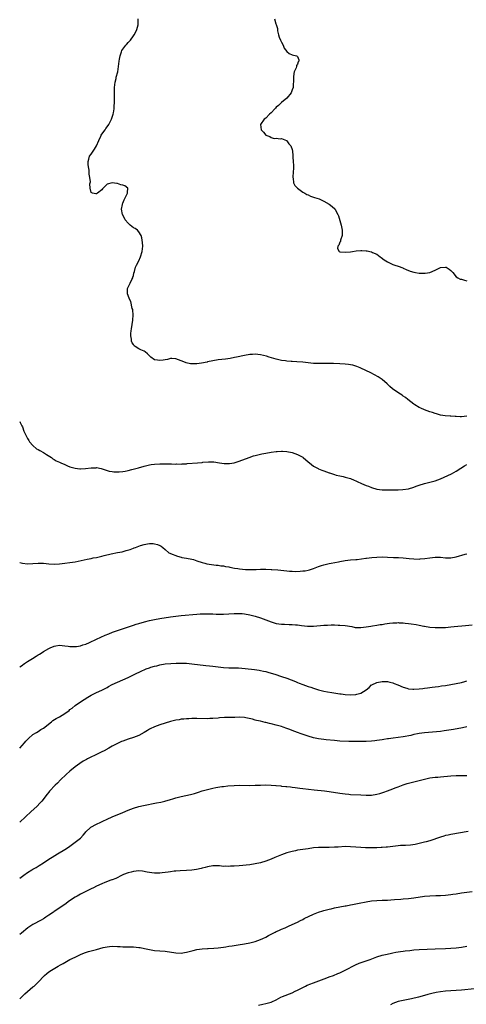
# Model space of a CAD drawing. Units: inches. Extents: x 2592000 to 2595000, y 1488000 to 1491000.
# Drawn here: x 2592000 to 2592169, y 1488222 to 1488595 of the extents above; entities that cross this region are included whole.
import ezdxf

# ---------------------------------------------------------------- set-up
doc = ezdxf.new("R2010")
doc.units = ezdxf.units.IN
doc.header["$MEASUREMENT"] = 0
doc.layers.add('LD25921488_10ft', color=60, linetype='Continuous')

msp = doc.modelspace()

# ---------------------------------------------------------------- linework, layer by layer
at = {"layer": 'LD25921488_10ft'}
for points, elevation in [([(2592169, 1488444.61), (2592167, 1488444.41), (2592166.43, 1488444.43), (2592165, 1488444.53), (2592164.55, 1488444.55), (2592163, 1488444.72), (2592162.71, 1488444.71), (2592160.84, 1488444.84), (2592159, 1488445.09), (2592157.59, 1488445.59), (2592157, 1488445.72), (2592155.99, 1488446.01), (2592155, 1488446.36), (2592153, 1488447.01), (2592151.67, 1488447.67), (2592151, 1488447.97), (2592149.32, 1488449), (2592149, 1488449.22), (2592146.68, 1488451), (2592145.78, 1488451.78), (2592145, 1488452.28), (2592144.59, 1488452.59), (2592143.93, 1488453), (2592142.18, 1488454.18), (2592140.9, 1488455), (2592139.93, 1488455.93), (2592138.88, 1488456.88), (2592137, 1488458.5), (2592136.3, 1488459), (2592135.5, 1488459.5), (2592132.75, 1488461), (2592129, 1488462.85), (2592128.67, 1488463), (2592127.46, 1488463.46), (2592127, 1488463.62), (2592125.92, 1488463.92), (2592125, 1488464.11), (2592124.23, 1488464.23), (2592123, 1488464.36), (2592121, 1488464.52), (2592118.64, 1488464.64), (2592117, 1488464.62), (2592116.63, 1488464.63), (2592115, 1488464.55), (2592114.57, 1488464.57), (2592113, 1488464.54), (2592112.57, 1488464.57), (2592111, 1488464.64), (2592106.96, 1488465.04), (2592104.79, 1488465.21), (2592103, 1488465.3), (2592102.65, 1488465.35), (2592101, 1488465.46), (2592100.45, 1488465.55), (2592099, 1488465.74), (2592097, 1488466.21), (2592094.32, 1488467), (2592093.33, 1488467.33), (2592091, 1488467.9), (2592089.99, 1488467.99), (2592089, 1488468.13), (2592088.05, 1488468.05), (2592087, 1488467.99), (2592085, 1488467.63), (2592081.94, 1488467), (2592081.17, 1488466.83), (2592079.49, 1488466.51), (2592077.73, 1488466.27), (2592075, 1488465.96), (2592073, 1488465.62), (2592071, 1488465.17), (2592070.85, 1488465.15), (2592068.67, 1488464.68), (2592067, 1488464.5), (2592066.42, 1488464.42), (2592065, 1488464.51), (2592064.52, 1488464.52), (2592062.9, 1488464.9), (2592062.65, 1488465), (2592061, 1488465.56), (2592059.98, 1488466.02), (2592059, 1488466.36), (2592057.53, 1488466.47), (2592057, 1488466.54), (2592055.89, 1488466.11), (2592055, 1488466.04), (2592054.19, 1488465.81), (2592053, 1488465.72), (2592052.12, 1488465.88), (2592051, 1488465.99), (2592049.51, 1488467), (2592049, 1488467.47), (2592048.26, 1488468.26), (2592047.37, 1488469), (2592047, 1488469.23), (2592045.79, 1488469.79), (2592045, 1488470.2), (2592043.69, 1488471), (2592043.3, 1488471.3), (2592043, 1488471.77), (2592042.47, 1488472.47), (2592042.21, 1488473), (2592042.21, 1488473.79), (2592041.96, 1488475), (2592041.98, 1488475.98), (2592042.15, 1488477), (2592042.3, 1488477.7), (2592042.81, 1488481), (2592042.9, 1488483), (2592042.78, 1488484.78), (2592042.73, 1488485), (2592042.55, 1488485.45), (2592042.01, 1488488.01), (2592041.44, 1488489), (2592041, 1488490.36), (2592040.74, 1488491), (2592040.78, 1488492.78), (2592040.77, 1488493), (2592040.83, 1488493.17), (2592041, 1488493.46), (2592041.69, 1488495), (2592042.43, 1488496.43), (2592042.7, 1488497), (2592042.74, 1488497.26), (2592043, 1488497.9), (2592043.19, 1488498.8), (2592043.39, 1488499.39), (2592043.76, 1488501), (2592044.15, 1488501.85), (2592045, 1488503.45), (2592045.65, 1488505), (2592046.27, 1488507), (2592046.51, 1488509), (2592046.43, 1488510.43), (2592046.2, 1488512.2), (2592045.93, 1488513), (2592045, 1488514.48), (2592044.53, 1488515), (2592043.62, 1488515.62), (2592043, 1488515.92), (2592042.39, 1488516.39), (2592041.74, 1488517), (2592041, 1488517.65), (2592039.89, 1488519), (2592039.55, 1488519.55), (2592038.84, 1488521), (2592038.5, 1488523), (2592038.82, 1488524.82), (2592038.83, 1488525), (2592039, 1488525.33), (2592039.47, 1488526.53), (2592040.54, 1488528.54), (2592040.75, 1488529), (2592040.68, 1488529.32), (2592040.83, 1488531), (2592039.78, 1488531.78), (2592039, 1488532.05), (2592038.25, 1488532.25), (2592037, 1488532.67), (2592036.65, 1488532.65), (2592034.98, 1488533.02), (2592033, 1488532.45), (2592031.57, 1488531), (2592031.34, 1488530.66), (2592031, 1488530.28), (2592029.46, 1488529), (2592029, 1488528.74), (2592028.75, 1488528.75), (2592027.54, 1488529), (2592027, 1488529.3), (2592026.64, 1488531), (2592026.56, 1488532.56), (2592026.67, 1488533), (2592026.71, 1488533.29), (2592026.56, 1488535), (2592026.27, 1488536.27), (2592026.26, 1488537), (2592026.21, 1488537.79), (2592025.98, 1488539), (2592025.93, 1488539.93), (2592025.93, 1488541), (2592026.09, 1488541.91), (2592026.42, 1488543), (2592027, 1488543.85), (2592027.74, 1488545), (2592028.27, 1488545.73), (2592029.08, 1488546.92), (2592029.91, 1488549), (2592030.68, 1488550.68), (2592030.8, 1488551), (2592031, 1488551.37), (2592032.25, 1488553), (2592032.51, 1488553.49), (2592033.38, 1488554.62), (2592033.7, 1488555), (2592034.73, 1488557), (2592035, 1488557.79), (2592035.38, 1488559), (2592035.49, 1488559.49), (2592035.69, 1488561), (2592035.68, 1488562.32), (2592035.77, 1488563), (2592035.8, 1488563.8), (2592035.77, 1488565), (2592035.78, 1488566.22), (2592035.8, 1488567), (2592035.87, 1488567.87), (2592035.89, 1488569), (2592035.96, 1488570.04), (2592036.1, 1488571), (2592036.43, 1488572.43), (2592036.52, 1488573), (2592037.04, 1488575), (2592037.39, 1488577), (2592037.63, 1488579), (2592037.76, 1488579.76), (2592037.95, 1488581), (2592038.5, 1488582.5), (2592038.66, 1488583), (2592039, 1488583.52), (2592040.07, 1488585), (2592040.52, 1488585.48), (2592041, 1488586.05), (2592041.45, 1488586.55), (2592041.83, 1488587), (2592043, 1488588.56), (2592043.29, 1488589), (2592043.86, 1488590.14), (2592044.25, 1488591), (2592044.74, 1488592.73), (2592044.79, 1488593), (2592044.74, 1488593.27), (2592044.74, 1488595)], 10890), ([(2592096.31, 1488595), (2592096.87, 1488593.13), (2592096.94, 1488592.94), (2592097.38, 1488591.38), (2592097.41, 1488591), (2592097.5, 1488590.5), (2592097.86, 1488589), (2592098.13, 1488588.13), (2592098.63, 1488587), (2592099, 1488586.21), (2592099.63, 1488585), (2592099.97, 1488583.97), (2592101, 1488582.67), (2592101.87, 1488581.87), (2592103, 1488581.43), (2592104.67, 1488581), (2592104.91, 1488580.91), (2592105, 1488580.76), (2592105.55, 1488579.55), (2592105.51, 1488579), (2592105.27, 1488578.73), (2592105, 1488577.83), (2592104.62, 1488577.38), (2592104.64, 1488577), (2592104.49, 1488576.49), (2592103.78, 1488575), (2592103.61, 1488574.39), (2592103.46, 1488573), (2592103.52, 1488571.52), (2592103.47, 1488571), (2592103.4, 1488570.6), (2592103.31, 1488569), (2592103, 1488568.21), (2592102.56, 1488567), (2592100.98, 1488565), (2592099, 1488563.35), (2592097.8, 1488562.2), (2592097, 1488561.54), (2592096.72, 1488561.28), (2592096.43, 1488561), (2592095, 1488559.5), (2592094.45, 1488559), (2592093, 1488557.43), (2592092.46, 1488557), (2592091.02, 1488555), (2592091.3, 1488553), (2592092.14, 1488552.14), (2592093, 1488551.03), (2592094.49, 1488550.49), (2592095, 1488550.12), (2592096.24, 1488549.76), (2592097, 1488549.81), (2592098.42, 1488549.58), (2592099, 1488549.7), (2592100.81, 1488549), (2592100.93, 1488548.93), (2592101, 1488548.86), (2592101.75, 1488547.75), (2592102.54, 1488547), (2592103, 1488545.63), (2592103.14, 1488545), (2592103.29, 1488543.29), (2592103.28, 1488542.72), (2592103.4, 1488541), (2592103.47, 1488539.47), (2592103.48, 1488538.52), (2592103.39, 1488537), (2592103.22, 1488535.22), (2592103.22, 1488535), (2592103.31, 1488534.69), (2592103.54, 1488533), (2592103.94, 1488531.94), (2592105, 1488530.97), (2592107, 1488529.41), (2592107.83, 1488529), (2592108.52, 1488528.52), (2592109, 1488528.39), (2592109.87, 1488527.87), (2592111, 1488527.6), (2592111.37, 1488527.37), (2592113.14, 1488526.86), (2592115, 1488525.98), (2592117, 1488524.86), (2592118.06, 1488524.06), (2592119.13, 1488523.13), (2592119.22, 1488523), (2592119.41, 1488522.59), (2592120.24, 1488521), (2592120.44, 1488520.44), (2592121, 1488518.67), (2592121.47, 1488517), (2592121.73, 1488515.73), (2592121.85, 1488515), (2592121.9, 1488514.1), (2592121.85, 1488513), (2592121.23, 1488511.23), (2592121.21, 1488511), (2592121.22, 1488510.78), (2592121, 1488510.51), (2592120.6, 1488509.4), (2592120.26, 1488509), (2592120.15, 1488508.15), (2592120.75, 1488507), (2592121, 1488506.88), (2592121.11, 1488506.89), (2592123, 1488506.71), (2592125.09, 1488506.91), (2592125.84, 1488507), (2592127.22, 1488507.22), (2592129, 1488507.36), (2592129.38, 1488507.38), (2592131, 1488507.28), (2592131.28, 1488507.28), (2592132.29, 1488507), (2592133, 1488506.84), (2592133.35, 1488506.65), (2592135, 1488505.95), (2592136.21, 1488505), (2592136.68, 1488504.68), (2592137.82, 1488503.82), (2592139.04, 1488503.04), (2592141, 1488502.09), (2592141.8, 1488501.8), (2592143, 1488501.46), (2592144.76, 1488500.76), (2592145, 1488500.69), (2592146.13, 1488500.13), (2592147.56, 1488499.56), (2592149, 1488499.1), (2592149.61, 1488499), (2592151, 1488498.8), (2592153, 1488498.75), (2592153.24, 1488498.76), (2592155, 1488499.03), (2592157, 1488499.93), (2592159, 1488500.97), (2592161, 1488501.07), (2592161.17, 1488501), (2592162.29, 1488500.29), (2592163, 1488499.76), (2592163.36, 1488499.36), (2592163.74, 1488499), (2592165, 1488497.38), (2592165.63, 1488497), (2592166.54, 1488496.54), (2592167, 1488496.49), (2592168.14, 1488496.14), (2592169, 1488495.91)], 10880), ([(2592000, 1488442.6), (2592000.21, 1488442.21), (2592000.85, 1488441), (2592001, 1488440.62), (2592001.55, 1488439), (2592002.65, 1488436.65), (2592003, 1488436.15), (2592003.43, 1488435.43), (2592003.74, 1488435), (2592005, 1488433.54), (2592006.34, 1488432.34), (2592007, 1488432.05), (2592007.63, 1488431.63), (2592009, 1488430.96), (2592010.14, 1488430.14), (2592011.96, 1488429), (2592012.53, 1488428.53), (2592013, 1488428.25), (2592013.81, 1488427.81), (2592015, 1488427.23), (2592015.55, 1488427), (2592017, 1488426.36), (2592018.11, 1488425.89), (2592019, 1488425.54), (2592021, 1488424.95), (2592022.76, 1488424.76), (2592023, 1488424.76), (2592024.84, 1488424.84), (2592027, 1488425.09), (2592028.85, 1488425.15), (2592029, 1488425.18), (2592030.85, 1488424.85), (2592032.3, 1488424.3), (2592033, 1488424.09), (2592033.81, 1488423.81), (2592035, 1488423.66), (2592035.57, 1488423.57), (2592037.56, 1488423.56), (2592039, 1488423.67), (2592039.8, 1488423.8), (2592041, 1488424.04), (2592042.43, 1488424.43), (2592044.42, 1488425), (2592044.86, 1488425.14), (2592047, 1488425.78), (2592049, 1488426.25), (2592049.65, 1488426.35), (2592051, 1488426.5), (2592053, 1488426.57), (2592055, 1488426.59), (2592057, 1488426.57), (2592057.42, 1488426.58), (2592059, 1488426.52), (2592059.43, 1488426.57), (2592061, 1488426.54), (2592061.39, 1488426.61), (2592063, 1488426.67), (2592063.29, 1488426.71), (2592067.26, 1488427), (2592069, 1488427.17), (2592069.2, 1488427.2), (2592071.37, 1488427.37), (2592073.32, 1488427.32), (2592075.47, 1488427), (2592077.24, 1488426.76), (2592079, 1488426.73), (2592079.26, 1488426.74), (2592081, 1488427.02), (2592083, 1488427.63), (2592086.69, 1488429), (2592088.35, 1488429.65), (2592089, 1488429.81), (2592090.02, 1488430.02), (2592091.54, 1488430.46), (2592093, 1488430.66), (2592095.04, 1488431), (2592097, 1488431.27), (2592097.26, 1488431.26), (2592099, 1488431.41), (2592099.37, 1488431.37), (2592101, 1488431.32), (2592103, 1488430.97), (2592105, 1488430.18), (2592107, 1488429.11), (2592107.18, 1488429), (2592109, 1488427.41), (2592109.52, 1488427), (2592111, 1488425.78), (2592112.8, 1488424.8), (2592113, 1488424.72), (2592114.2, 1488424.2), (2592115, 1488423.93), (2592117, 1488423.2), (2592117.16, 1488423.16), (2592119, 1488422.57), (2592119.61, 1488422.39), (2592121, 1488422.1), (2592122.22, 1488421.78), (2592123, 1488421.62), (2592125, 1488421.03), (2592126.41, 1488420.41), (2592127, 1488420.23), (2592127.77, 1488419.77), (2592129, 1488419.35), (2592129.21, 1488419.21), (2592131, 1488418.45), (2592131.83, 1488418.17), (2592133, 1488417.66), (2592135, 1488417.09), (2592137, 1488416.77), (2592139, 1488416.73), (2592140.74, 1488416.74), (2592141, 1488416.76), (2592142.76, 1488416.76), (2592143, 1488416.78), (2592144.86, 1488416.86), (2592147, 1488417.19), (2592149, 1488417.79), (2592149.89, 1488418.11), (2592151, 1488418.54), (2592153, 1488419.23), (2592155, 1488419.71), (2592157, 1488420.21), (2592159, 1488420.94), (2592161.85, 1488422.15), (2592163.2, 1488422.8), (2592165, 1488423.86), (2592166.73, 1488425), (2592168.16, 1488425.84), (2592169, 1488426.4)], 10900), ([(2592000, 1488389.31), (2592001, 1488389), (2592003, 1488388.8), (2592004.9, 1488388.9), (2592007, 1488389.08), (2592008.96, 1488389.04), (2592011, 1488388.83), (2592013, 1488388.69), (2592015, 1488388.76), (2592017, 1488388.97), (2592019, 1488389.23), (2592021, 1488389.56), (2592025.44, 1488390.56), (2592027, 1488390.84), (2592027.75, 1488391), (2592029, 1488391.21), (2592031, 1488391.69), (2592031.98, 1488391.98), (2592034.62, 1488392.62), (2592036.99, 1488393.02), (2592038.67, 1488393.33), (2592040.23, 1488393.77), (2592041.75, 1488394.25), (2592043, 1488394.73), (2592043.21, 1488394.79), (2592043.71, 1488395), (2592045, 1488395.44), (2592045.67, 1488395.67), (2592047, 1488396.06), (2592048.35, 1488396.35), (2592049, 1488396.41), (2592050.45, 1488396.45), (2592051, 1488396.34), (2592052.14, 1488396.14), (2592053, 1488395.67), (2592053.48, 1488395.48), (2592054.08, 1488395), (2592055, 1488394.15), (2592056.42, 1488393), (2592056.8, 1488392.8), (2592057, 1488392.68), (2592059.62, 1488391.62), (2592061, 1488391.32), (2592061.22, 1488391.22), (2592063.08, 1488390.92), (2592065, 1488390.52), (2592065.64, 1488390.36), (2592067, 1488389.94), (2592069, 1488389.28), (2592069.97, 1488389), (2592070.79, 1488388.79), (2592072.51, 1488388.51), (2592074.3, 1488388.3), (2592075, 1488388.26), (2592076.06, 1488388.06), (2592077, 1488387.96), (2592077.79, 1488387.79), (2592079, 1488387.58), (2592079.48, 1488387.48), (2592081.19, 1488387.19), (2592082.44, 1488387), (2592083.08, 1488386.92), (2592085.31, 1488386.69), (2592087.4, 1488386.6), (2592089.37, 1488386.63), (2592091, 1488386.71), (2592093, 1488386.74), (2592095, 1488386.67), (2592095.34, 1488386.66), (2592097.52, 1488386.48), (2592101, 1488386.09), (2592101.99, 1488386.01), (2592103, 1488385.95), (2592104.08, 1488385.92), (2592106.03, 1488385.97), (2592107, 1488386.08), (2592107.85, 1488386.15), (2592109, 1488386.42), (2592109.49, 1488386.51), (2592111.07, 1488387.07), (2592113, 1488387.8), (2592114.13, 1488388.13), (2592115, 1488388.41), (2592117, 1488388.85), (2592117.73, 1488389), (2592120.49, 1488389.51), (2592121, 1488389.62), (2592123, 1488390.01), (2592125, 1488390.26), (2592127, 1488390.45), (2592127.53, 1488390.47), (2592130.89, 1488390.89), (2592131.11, 1488390.89), (2592133.16, 1488391.16), (2592135, 1488391.32), (2592137, 1488391.38), (2592139, 1488391.34), (2592141.23, 1488391.23), (2592143, 1488391.17), (2592143.15, 1488391.15), (2592145, 1488391.07), (2592147.16, 1488390.84), (2592149, 1488390.62), (2592151, 1488390.6), (2592151.38, 1488390.62), (2592153.18, 1488390.82), (2592155, 1488391.1), (2592157, 1488391.28), (2592159, 1488391.24), (2592161, 1488391.06), (2592163, 1488391.07), (2592165, 1488391.47), (2592168.44, 1488392.44), (2592169, 1488392.58)], 10910), ([(2592000, 1488349.81), (2592001, 1488350.45), (2592001.31, 1488350.69), (2592001.78, 1488351), (2592003, 1488351.77), (2592004.87, 1488353), (2592006.22, 1488353.78), (2592007, 1488354.3), (2592007.46, 1488354.54), (2592008.11, 1488355), (2592009, 1488355.56), (2592011, 1488356.74), (2592011.54, 1488357), (2592013, 1488357.61), (2592013.71, 1488357.71), (2592015, 1488357.96), (2592016.07, 1488357.93), (2592017, 1488357.79), (2592018.35, 1488357.65), (2592019, 1488357.51), (2592020.49, 1488357.51), (2592021, 1488357.46), (2592021.52, 1488357.52), (2592023, 1488357.77), (2592023.91, 1488358.09), (2592025, 1488358.43), (2592026.35, 1488359), (2592029, 1488360.24), (2592030.72, 1488361), (2592032.27, 1488361.73), (2592033.67, 1488362.33), (2592035.13, 1488362.87), (2592037, 1488363.53), (2592040.78, 1488364.78), (2592042.57, 1488365.43), (2592043, 1488365.56), (2592044.06, 1488365.94), (2592045, 1488366.24), (2592047.14, 1488366.86), (2592049, 1488367.3), (2592051, 1488367.73), (2592053, 1488368.09), (2592057, 1488368.69), (2592059, 1488369.01), (2592061, 1488369.26), (2592067, 1488369.73), (2592068.19, 1488369.81), (2592069, 1488369.85), (2592071, 1488369.88), (2592072.16, 1488369.84), (2592073, 1488369.83), (2592074.22, 1488369.78), (2592076.22, 1488369.78), (2592077, 1488369.79), (2592081, 1488370.02), (2592081.99, 1488370.01), (2592083, 1488370.03), (2592084.08, 1488369.92), (2592085, 1488369.86), (2592087, 1488369.51), (2592089.03, 1488369.03), (2592091, 1488368.38), (2592092, 1488368), (2592095, 1488366.82), (2592097, 1488366.23), (2592099, 1488365.93), (2592100.08, 1488365.92), (2592101.85, 1488365.85), (2592103, 1488365.86), (2592104.25, 1488365.75), (2592105, 1488365.69), (2592106.54, 1488365.46), (2592108.77, 1488365.23), (2592109, 1488365.22), (2592111, 1488365.23), (2592115, 1488365.57), (2592116.39, 1488365.61), (2592117.69, 1488365.69), (2592119, 1488365.64), (2592120.43, 1488365.57), (2592121, 1488365.58), (2592123, 1488365.42), (2592125.49, 1488365), (2592126.74, 1488364.74), (2592127, 1488364.71), (2592128.66, 1488364.66), (2592129, 1488364.69), (2592130.93, 1488364.93), (2592132.77, 1488365.23), (2592133.29, 1488365.29), (2592135, 1488365.55), (2592136.24, 1488365.76), (2592137, 1488365.85), (2592137.97, 1488366.03), (2592139.72, 1488366.28), (2592141, 1488366.43), (2592142.49, 1488366.49), (2592143, 1488366.52), (2592143.49, 1488366.51), (2592145, 1488366.41), (2592145.65, 1488366.35), (2592147, 1488366.17), (2592147.93, 1488366.07), (2592149.8, 1488365.8), (2592151, 1488365.6), (2592152.76, 1488365.24), (2592153, 1488365.21), (2592155, 1488364.82), (2592157, 1488364.64), (2592159, 1488364.64), (2592161, 1488364.74), (2592163, 1488364.88), (2592164.28, 1488365), (2592168.53, 1488365.47), (2592171, 1488365.7)], 10920), ([(2592000, 1488318.96), (2592000.04, 1488319), (2592001.77, 1488321), (2592002.33, 1488321.67), (2592003.28, 1488322.72), (2592005, 1488324.14), (2592006.34, 1488325), (2592007, 1488325.38), (2592007.98, 1488326.02), (2592009, 1488326.64), (2592012, 1488329), (2592012.57, 1488329.43), (2592013.82, 1488330.18), (2592015.08, 1488330.92), (2592017, 1488332.11), (2592018.67, 1488333.33), (2592019, 1488333.59), (2592019.82, 1488334.18), (2592021, 1488335.1), (2592023, 1488336.5), (2592025.7, 1488338.3), (2592027, 1488339.08), (2592029, 1488340.09), (2592031.1, 1488341), (2592033, 1488341.99), (2592033.62, 1488342.38), (2592035, 1488343.1), (2592037, 1488344.02), (2592039, 1488344.88), (2592041, 1488345.82), (2592043, 1488346.8), (2592046.37, 1488348.37), (2592047, 1488348.65), (2592047.86, 1488349), (2592049, 1488349.42), (2592049.62, 1488349.62), (2592051, 1488350.04), (2592051.78, 1488350.22), (2592053, 1488350.59), (2592055, 1488350.97), (2592057.12, 1488351.12), (2592059.19, 1488351.19), (2592061, 1488351.22), (2592063, 1488351.15), (2592065.02, 1488350.98), (2592070.35, 1488350.35), (2592071.79, 1488350.21), (2592073, 1488350.08), (2592074.06, 1488349.94), (2592077, 1488349.6), (2592079, 1488349.47), (2592082.64, 1488349.36), (2592085.18, 1488349.18), (2592088.79, 1488348.79), (2592090.53, 1488348.53), (2592091, 1488348.45), (2592092.17, 1488348.17), (2592093, 1488347.99), (2592093.75, 1488347.75), (2592095, 1488347.43), (2592096.46, 1488347), (2592099, 1488346.19), (2592101, 1488345.48), (2592104.19, 1488344.19), (2592105, 1488343.83), (2592105.61, 1488343.61), (2592107, 1488343.05), (2592109, 1488342.38), (2592110.05, 1488342.05), (2592111, 1488341.71), (2592113, 1488341.09), (2592115, 1488340.61), (2592116.34, 1488340.34), (2592118.04, 1488340.04), (2592121, 1488339.59), (2592121.54, 1488339.54), (2592123, 1488339.34), (2592125, 1488339.21), (2592127, 1488339.29), (2592127.42, 1488339.42), (2592129, 1488339.78), (2592130.97, 1488341.03), (2592132.05, 1488341.95), (2592133, 1488342.94), (2592133.1, 1488343), (2592135, 1488343.84), (2592137, 1488344.24), (2592138.21, 1488344.21), (2592139, 1488344.22), (2592139.96, 1488343.96), (2592141, 1488343.74), (2592141.54, 1488343.54), (2592142.89, 1488343), (2592145, 1488342.06), (2592146.3, 1488341.7), (2592147, 1488341.53), (2592148.61, 1488341.39), (2592149, 1488341.38), (2592151, 1488341.48), (2592152.35, 1488341.65), (2592153, 1488341.69), (2592154.13, 1488341.87), (2592155, 1488341.92), (2592155.91, 1488342.09), (2592157, 1488342.17), (2592158.31, 1488342.31), (2592159.45, 1488342.55), (2592161, 1488342.74), (2592163, 1488343.06), (2592165, 1488343.46), (2592167, 1488343.93), (2592168.27, 1488344.27), (2592169, 1488344.45)], 10930), ([(2592169, 1488327.03), (2592167.33, 1488326.67), (2592163.95, 1488326.05), (2592162.23, 1488325.77), (2592160.48, 1488325.52), (2592159, 1488325.35), (2592153, 1488324.76), (2592151, 1488324.51), (2592150.38, 1488324.38), (2592149, 1488324.15), (2592147.87, 1488323.87), (2592145, 1488323.3), (2592143, 1488323.06), (2592141.14, 1488322.86), (2592139.39, 1488322.61), (2592139, 1488322.54), (2592137.68, 1488322.32), (2592137, 1488322.18), (2592135.95, 1488322.05), (2592135, 1488321.87), (2592134.19, 1488321.81), (2592133, 1488321.66), (2592131, 1488321.57), (2592130.46, 1488321.54), (2592128.48, 1488321.52), (2592126.48, 1488321.52), (2592124.44, 1488321.56), (2592121, 1488321.71), (2592119, 1488321.87), (2592115.83, 1488322.17), (2592115, 1488322.26), (2592113, 1488322.53), (2592111, 1488322.94), (2592109, 1488323.52), (2592106.43, 1488324.43), (2592105, 1488324.99), (2592103, 1488325.73), (2592102.06, 1488326.06), (2592101, 1488326.48), (2592099.53, 1488327), (2592099, 1488327.19), (2592097, 1488327.77), (2592095, 1488328.28), (2592094.41, 1488328.41), (2592093, 1488328.75), (2592092.79, 1488328.78), (2592091, 1488329.2), (2592089.5, 1488329.5), (2592089, 1488329.67), (2592088.04, 1488329.96), (2592085.5, 1488330.5), (2592085, 1488330.58), (2592083, 1488330.69), (2592081.35, 1488330.65), (2592081, 1488330.66), (2592077.39, 1488330.61), (2592075.53, 1488330.47), (2592075, 1488330.41), (2592073, 1488330.22), (2592071.82, 1488330.18), (2592071, 1488330.15), (2592067, 1488330.22), (2592065, 1488330.21), (2592063.87, 1488330.13), (2592063, 1488330.14), (2592062.02, 1488329.98), (2592061, 1488329.97), (2592060.22, 1488329.78), (2592059, 1488329.62), (2592056.95, 1488329.05), (2592055, 1488328.42), (2592053, 1488327.81), (2592051, 1488327.12), (2592050.7, 1488327), (2592049.54, 1488326.46), (2592049, 1488326.15), (2592048.25, 1488325.75), (2592047, 1488324.96), (2592045, 1488323.83), (2592043, 1488323.08), (2592041, 1488322.46), (2592039.95, 1488322.05), (2592039, 1488321.71), (2592038.52, 1488321.48), (2592037, 1488320.8), (2592035, 1488319.75), (2592033.68, 1488319), (2592033.24, 1488318.76), (2592033, 1488318.66), (2592031.95, 1488318.05), (2592031, 1488317.62), (2592029.8, 1488317), (2592025.68, 1488315), (2592025.23, 1488314.77), (2592023.95, 1488314.05), (2592022.74, 1488313.26), (2592021, 1488311.95), (2592019, 1488310.29), (2592017.54, 1488309), (2592015.43, 1488307), (2592014.23, 1488305.77), (2592013.43, 1488305), (2592011.31, 1488302.69), (2592011, 1488302.33), (2592010.42, 1488301.58), (2592008.31, 1488299), (2592007.69, 1488298.31), (2592006.46, 1488297), (2592004.39, 1488295), (2592000, 1488291.06)], 10940), ([(2592000, 1488269.78), (2592001, 1488270.59), (2592001.56, 1488271), (2592003, 1488272), (2592004.63, 1488273), (2592005, 1488273.21), (2592006.17, 1488273.83), (2592007.41, 1488274.59), (2592009, 1488275.63), (2592011.03, 1488277), (2592012.24, 1488277.76), (2592014.33, 1488279), (2592017, 1488280.65), (2592018.42, 1488281.58), (2592021, 1488283.42), (2592023, 1488285), (2592023.96, 1488286.04), (2592024.74, 1488287), (2592025, 1488287.29), (2592026.75, 1488289), (2592026.89, 1488289.11), (2592029, 1488290.22), (2592030.66, 1488291), (2592031.38, 1488291.38), (2592033, 1488292.16), (2592035, 1488293.04), (2592039, 1488294.65), (2592041, 1488295.5), (2592043, 1488296.28), (2592045, 1488296.88), (2592046.73, 1488297.27), (2592051.73, 1488298.27), (2592053.37, 1488298.63), (2592054.91, 1488299), (2592057, 1488299.63), (2592057.86, 1488299.86), (2592059, 1488300.2), (2592061, 1488300.71), (2592064.53, 1488301.47), (2592066.12, 1488301.88), (2592067.64, 1488302.36), (2592069, 1488302.81), (2592071, 1488303.41), (2592073, 1488303.88), (2592074.08, 1488304.08), (2592076.45, 1488304.45), (2592077, 1488304.5), (2592078.73, 1488304.73), (2592081, 1488304.91), (2592083, 1488304.96), (2592086.94, 1488304.94), (2592088.98, 1488304.98), (2592091, 1488305.06), (2592093, 1488305.09), (2592095, 1488305.02), (2592096.87, 1488304.87), (2592097, 1488304.87), (2592098.7, 1488304.7), (2592099, 1488304.69), (2592100.53, 1488304.53), (2592101, 1488304.51), (2592102.34, 1488304.34), (2592103, 1488304.3), (2592104.13, 1488304.13), (2592105, 1488304.06), (2592105.92, 1488303.92), (2592107, 1488303.79), (2592111.25, 1488303.25), (2592115.18, 1488302.82), (2592117, 1488302.59), (2592121, 1488301.96), (2592123, 1488301.69), (2592124.44, 1488301.56), (2592125, 1488301.53), (2592129, 1488301.32), (2592131, 1488301.24), (2592133, 1488301.29), (2592135, 1488301.6), (2592136.09, 1488301.91), (2592137.62, 1488302.38), (2592139, 1488302.89), (2592141, 1488303.59), (2592141.97, 1488303.97), (2592143, 1488304.32), (2592145, 1488305.11), (2592146.4, 1488305.6), (2592147, 1488305.79), (2592147.94, 1488306.06), (2592151, 1488306.8), (2592153, 1488307.32), (2592155, 1488307.74), (2592157, 1488307.99), (2592158.1, 1488308.1), (2592159, 1488308.17), (2592163, 1488308.55), (2592165, 1488308.69), (2592167, 1488308.72), (2592169, 1488308.64)], 10950), ([(2592169.53, 1488287.53), (2592163, 1488286.37), (2592161.9, 1488286.1), (2592161, 1488285.91), (2592160.31, 1488285.69), (2592159, 1488285.32), (2592155, 1488283.98), (2592153.6, 1488283.6), (2592153, 1488283.42), (2592149.42, 1488282.58), (2592147.68, 1488282.32), (2592145.79, 1488282.21), (2592145, 1488282.2), (2592143.88, 1488282.12), (2592143, 1488282.08), (2592139, 1488281.54), (2592138.48, 1488281.52), (2592137, 1488281.38), (2592136.61, 1488281.39), (2592135, 1488281.35), (2592130.65, 1488281.35), (2592129, 1488281.37), (2592127, 1488281.5), (2592125, 1488281.7), (2592123, 1488281.74), (2592120.41, 1488281.59), (2592119, 1488281.49), (2592117, 1488281.44), (2592115, 1488281.45), (2592113, 1488281.43), (2592111, 1488281.26), (2592109, 1488280.98), (2592105, 1488280.36), (2592104.19, 1488280.19), (2592103, 1488279.97), (2592101, 1488279.4), (2592099, 1488278.65), (2592096.42, 1488277.58), (2592095, 1488276.96), (2592093, 1488276.23), (2592091, 1488275.62), (2592089, 1488275.18), (2592087, 1488274.91), (2592083, 1488274.48), (2592081, 1488274.35), (2592079.67, 1488274.33), (2592079, 1488274.27), (2592077.66, 1488274.34), (2592077, 1488274.29), (2592075.56, 1488274.44), (2592075, 1488274.43), (2592073.55, 1488274.45), (2592073, 1488274.44), (2592071, 1488274.08), (2592070.15, 1488273.85), (2592069, 1488273.57), (2592068.55, 1488273.45), (2592066.87, 1488273.13), (2592065, 1488272.89), (2592063, 1488272.74), (2592060.62, 1488272.62), (2592059, 1488272.48), (2592058.42, 1488272.42), (2592057, 1488272.19), (2592056.08, 1488272.08), (2592055, 1488271.9), (2592053.81, 1488271.81), (2592053, 1488271.73), (2592051.74, 1488271.74), (2592051, 1488271.73), (2592049.88, 1488271.88), (2592049, 1488271.95), (2592048.15, 1488272.15), (2592046.42, 1488272.42), (2592045, 1488272.56), (2592043, 1488272.39), (2592042.15, 1488272.15), (2592041, 1488271.87), (2592039.19, 1488271.19), (2592039, 1488271.13), (2592038.7, 1488271), (2592036.29, 1488269.71), (2592035, 1488269.2), (2592034.87, 1488269.13), (2592034.46, 1488269), (2592032.18, 1488268.18), (2592031, 1488267.7), (2592029, 1488266.8), (2592027.86, 1488266.14), (2592027, 1488265.75), (2592026.53, 1488265.47), (2592024.53, 1488264.53), (2592023, 1488263.75), (2592021.71, 1488263), (2592021, 1488262.61), (2592018.81, 1488261.19), (2592017, 1488259.9), (2592013, 1488257.15), (2592012.81, 1488257), (2592011, 1488255.79), (2592009.93, 1488255), (2592009.37, 1488254.63), (2592009, 1488254.45), (2592008.08, 1488253.92), (2592005, 1488252.24), (2592003.12, 1488251), (2592000.65, 1488249), (2592000, 1488248.46)], 10960), ([(2592000, 1488224.12), (2592001, 1488225.17), (2592001.94, 1488226.06), (2592005, 1488228.64), (2592005.4, 1488229), (2592007.24, 1488230.76), (2592009, 1488232.6), (2592009.43, 1488233), (2592010.27, 1488233.73), (2592011, 1488234.32), (2592011.97, 1488235), (2592014.52, 1488236.52), (2592015.37, 1488237), (2592016.43, 1488237.57), (2592017, 1488237.95), (2592017.7, 1488238.3), (2592019, 1488239.02), (2592021, 1488239.98), (2592023, 1488240.9), (2592024.49, 1488241.51), (2592025.96, 1488242.04), (2592027, 1488242.32), (2592027.51, 1488242.49), (2592029, 1488242.86), (2592031.53, 1488243.53), (2592033, 1488243.85), (2592033.96, 1488243.96), (2592035, 1488244.05), (2592037, 1488243.99), (2592037.92, 1488243.92), (2592039, 1488243.88), (2592039.84, 1488243.84), (2592041, 1488243.84), (2592041.8, 1488243.8), (2592043, 1488243.8), (2592045, 1488243.62), (2592045.54, 1488243.54), (2592047.21, 1488243.21), (2592049, 1488242.78), (2592051, 1488242.46), (2592053, 1488242.33), (2592055, 1488242.17), (2592059, 1488241.55), (2592061, 1488241.48), (2592062.35, 1488241.65), (2592063, 1488241.76), (2592065.57, 1488242.43), (2592067, 1488242.79), (2592069, 1488243.11), (2592071, 1488243.25), (2592071.25, 1488243.25), (2592073.35, 1488243.35), (2592075, 1488243.49), (2592077, 1488243.74), (2592077.89, 1488243.89), (2592079, 1488244.03), (2592080.25, 1488244.25), (2592081, 1488244.34), (2592082.63, 1488244.63), (2592085, 1488245.01), (2592087, 1488245.39), (2592089, 1488245.89), (2592091, 1488246.58), (2592091.91, 1488247), (2592093, 1488247.53), (2592094.09, 1488248.09), (2592095, 1488248.59), (2592096.58, 1488249.42), (2592097, 1488249.59), (2592097.96, 1488250.04), (2592099, 1488250.48), (2592100.29, 1488251), (2592101.61, 1488251.61), (2592103, 1488252.23), (2592105, 1488253.2), (2592106.15, 1488253.85), (2592107, 1488254.22), (2592107.48, 1488254.52), (2592111, 1488256.14), (2592113, 1488256.93), (2592114.54, 1488257.46), (2592115, 1488257.6), (2592117, 1488258.13), (2592117.73, 1488258.27), (2592119, 1488258.55), (2592121, 1488258.92), (2592123, 1488259.31), (2592123.37, 1488259.37), (2592125, 1488259.69), (2592125.82, 1488259.82), (2592128.31, 1488260.31), (2592131, 1488260.87), (2592133, 1488261.21), (2592135, 1488261.38), (2592137, 1488261.46), (2592138.46, 1488261.54), (2592139, 1488261.55), (2592140.33, 1488261.67), (2592141.7, 1488261.7), (2592144.08, 1488261.92), (2592145, 1488261.97), (2592147, 1488262.13), (2592149, 1488262.34), (2592153, 1488262.97), (2592155, 1488263.16), (2592157.25, 1488263.25), (2592159, 1488263.29), (2592161, 1488263.39), (2592163, 1488263.61), (2592163.75, 1488263.75), (2592165, 1488263.94), (2592167, 1488264.28), (2592171, 1488264.82)], 10970), ([(2592090.2, 1488221.8), (2592091.88, 1488222.12), (2592093, 1488222.35), (2592095, 1488222.9), (2592095.25, 1488223), (2592097, 1488223.79), (2592098.74, 1488224.74), (2592099.27, 1488225), (2592103, 1488226.47), (2592104.08, 1488227), (2592105, 1488227.38), (2592108.08, 1488229), (2592108.69, 1488229.31), (2592109, 1488229.44), (2592109.69, 1488229.69), (2592111, 1488230.21), (2592113.07, 1488230.93), (2592116.14, 1488232.14), (2592117, 1488232.46), (2592118.55, 1488233), (2592120.31, 1488233.69), (2592121, 1488234.03), (2592123, 1488234.98), (2592126.96, 1488237), (2592128.37, 1488237.63), (2592129.87, 1488238.13), (2592131.39, 1488238.61), (2592132.45, 1488239), (2592135, 1488240.01), (2592137, 1488240.66), (2592138.89, 1488241.11), (2592140.53, 1488241.47), (2592141, 1488241.54), (2592142.22, 1488241.78), (2592143, 1488241.88), (2592143.96, 1488242.04), (2592145, 1488242.17), (2592145.73, 1488242.27), (2592147.51, 1488242.49), (2592149, 1488242.65), (2592151, 1488242.79), (2592157, 1488243.11), (2592161, 1488243.24), (2592163, 1488243.33), (2592165, 1488243.47), (2592167, 1488243.72), (2592169, 1488244.09)], 10980), ([(2592171.95, 1488227.95), (2592167, 1488227.46), (2592161, 1488227.06), (2592159, 1488226.86), (2592157.41, 1488226.59), (2592155.79, 1488226.21), (2592154.24, 1488225.76), (2592153, 1488225.37), (2592150.74, 1488224.74), (2592148.11, 1488224.11), (2592145.62, 1488223.62), (2592145, 1488223.53), (2592143, 1488223.14), (2592141, 1488222.43), (2592140.12, 1488221.88)], 10990)]:
    msp.add_lwpolyline(points, dxfattribs=dict(at, elevation=elevation))

doc.saveas('drawing.dxf')
